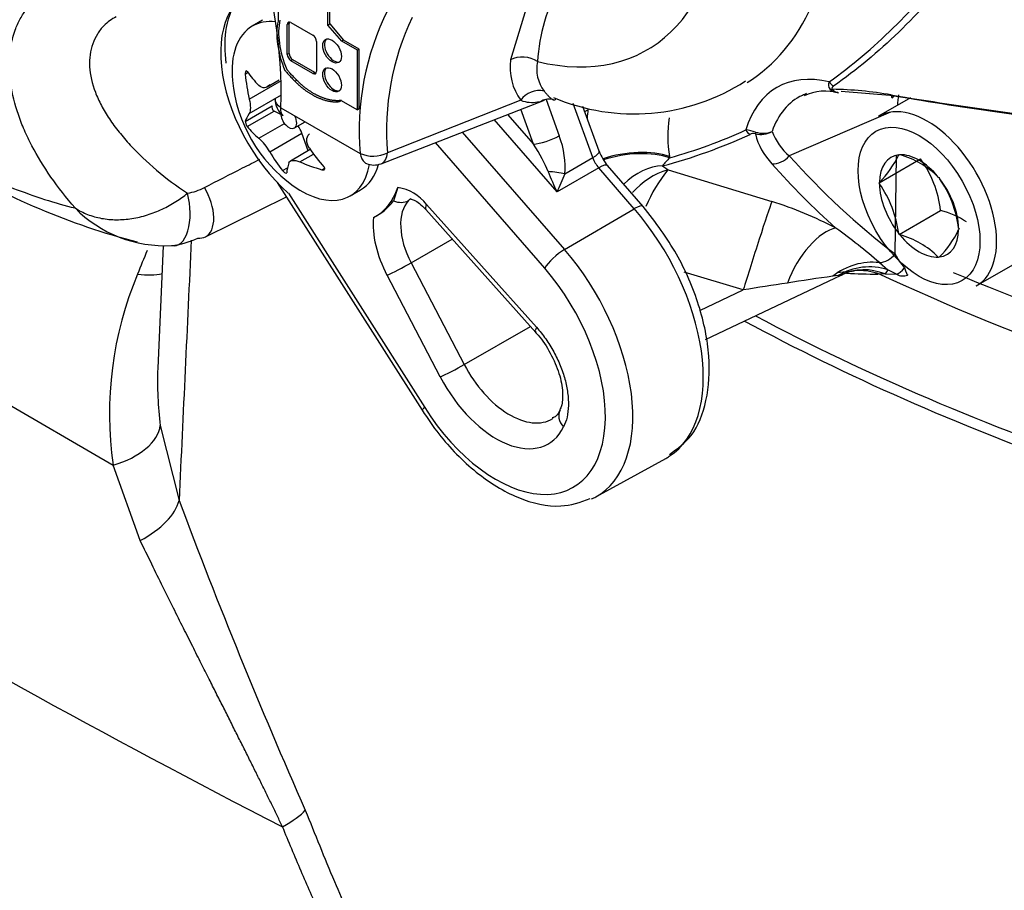
# Paper-space layout 'Sheet1' of a CAD drawing. Units: millimetres. Extents: x 0 to 210, y -3 to 297.
# Drawn here: x 25 to 30, y 188 to 192 of the extents above; entities that cross this region are included whole.
import ezdxf

# ---------------------------------------------------------------- set-up
doc = ezdxf.new("R2010")
doc.units = ezdxf.units.MM
doc.layers.add('A900N0BT00', color=7, linetype='Continuous')
doc.layers.add('Default', color=7, linetype='Continuous')

# ---------------------------------------------------------------- blocks, each defined once
blk = doc.blocks.new('SE3')
at = {"layer": 'A900N0BT00', "color": 7, "linetype": 'Continuous'}
for p, q in [((26.7786, 192.1848), (26.7786, 191.9702)), ((28.0947, 192.1942), (27.965, 191.7727)), ((27.0332, 191.95), (27.0332, 192.0379)), ((27.0422, 191.9553), (27.0422, 192.0384)), ((26.6993, 191.9744), (26.6471, 191.9442)), ((26.8348, 191.9572), (26.8258, 191.9518)), ((26.8258, 191.8), (26.8258, 191.9518)), ((26.8348, 191.8054), (26.8348, 191.9572)), ((26.8444, 191.9626), (26.9568, 191.8977)), ((27.0332, 191.95), (27.0422, 191.9553)), ((27.1039, 191.8679), (27.0332, 191.95)), ((27.0422, 191.9553), (27.1131, 191.873)), ((26.9754, 191.8655), (26.9754, 191.7136)), ((27.1131, 191.873), (27.1039, 191.8679)), ((27.1838, 191.8217), (27.1039, 191.8679)), ((27.1929, 191.8269), (27.1131, 191.873)), ((26.8348, 191.8054), (26.8258, 191.8)), ((27.1929, 191.8269), (27.1838, 191.8217)), ((27.1838, 191.5167), (27.1838, 191.8217)), ((27.1929, 191.5223), (27.1929, 191.8269)), ((26.8536, 191.7729), (26.8444, 191.7678)), ((26.9568, 191.7029), (26.8444, 191.7678)), ((26.966, 191.708), (26.8536, 191.7729)), ((26.6113, 191.6984), (26.6259, 191.7068)), ((26.966, 191.708), (26.9568, 191.7029)), ((26.6317, 191.5721), (26.7959, 191.6669)), ((26.7222, 191.6339), (26.7845, 191.6698)), ((29.6245, 191.6076), (29.6369, 191.6066)), ((29.9223, 191.5893), (29.6531, 191.6103)), ((26.6317, 191.4982), (26.7959, 191.593)), ((27.098, 191.5663), (27.093, 191.5595)), ((27.093, 191.5595), (27.1021, 191.565)), ((27.098, 191.5663), (27.1838, 191.5167)), ((27.3043, 191.2422), (28.1392, 191.5672)), ((28.0176, 191.5658), (27.3367, 191.2978)), ((28.1471, 191.5698), (28.2147, 191.3846)), ((28.3854, 191.2733), (28.2847, 191.5492)), ((30.0071, 191.5781), (29.844, 191.4839)), ((26.6113, 191.4581), (26.7484, 191.5373)), ((26.6217, 191.4313), (26.7588, 191.5105)), ((26.7927, 191.4933), (26.7588, 191.5105)), ((26.7931, 191.528), (27.1975, 191.2946)), ((27.1929, 191.5223), (27.1838, 191.5167)), ((28.0829, 191.342), (28.0179, 191.5199)), ((28.4182, 191.3058), (28.3351, 191.5335)), ((28.3445, 191.5079), (28.361, 191.5171)), ((29.9062, 191.5052), (29.3891, 191.2814)), ((26.6806, 191.3719), (26.8113, 191.4474)), ((26.862, 191.4245), (26.9173, 191.4564)), ((28.2034, 191.0977), (27.8823, 191.4672)), ((27.9509, 191.4939), (28.0829, 191.342)), ((26.7361, 191.3029), (26.9003, 191.3977)), ((26.9316, 191.3075), (26.9003, 191.3977)), ((27.7195, 191.4038), (28.241, 190.8036)), ((28.1401, 190.7085), (27.5823, 191.3504)), ((26.9431, 191.3142), (26.8419, 191.2558)), ((26.8895, 191.2513), (26.9592, 191.2915)), ((28.2427, 191.1908), (28.3854, 191.2733)), ((28.7772, 191.2783), (28.7782, 191.272)), ((29.8474, 191.1442), (30.0595, 191.2667)), ((29.9289, 190.7815), (29.9365, 191.283)), ((29.9476, 191.2867), (29.9495, 191.2894)), ((29.9495, 191.2894), (29.9533, 191.2872)), ((26.8018, 191.2072), (26.8267, 191.2216)), ((27.0028, 191.2113), (27.0171, 191.2196)), ((28.4163, 191.2208), (28.2034, 191.0977)), ((28.5973, 191.0125), (28.4163, 191.2208)), ((28.6426, 191.0239), (28.4616, 191.2321)), ((28.7409, 191.2309), (28.7697, 191.2104)), ((28.7697, 191.2104), (29.2999, 191.0495)), ((26.7749, 191.1459), (27.5136, 189.984)), ((29.8474, 191.1442), (29.8493, 191.1469)), ((29.8493, 191.1393), (29.8474, 191.1442)), ((30.1498, 191.1738), (30.1536, 191.1716)), ((30.1536, 191.1716), (30.1555, 191.1666)), ((27.1471, 191.0782), (27.1993, 191.1084)), ((27.3903, 191.1209), (27.3677, 191.0528)), ((26.4078, 190.8687), (26.8211, 191.0732)), ((26.8311, 191.0918), (27.5273, 189.9968)), ((27.5326, 191.0087), (28.0943, 190.3809)), ((27.5364, 191.0346), (28.0981, 190.4068)), ((28.241, 190.8036), (28.5973, 191.0125)), ((29.9495, 190.8812), (30.1616, 191.0036)), ((30.2537, 190.9134), (30.2557, 190.9085)), ((30.2557, 190.9085), (30.2537, 190.9058)), ((27.4578, 190.7359), (27.6684, 190.857)), ((29.9495, 190.8812), (29.9476, 190.8861)), ((29.9533, 190.8789), (29.9495, 190.8812)), ((26.1925, 190.8232), (26.164, 190.1982)), ((30.344, 190.6178), (30.7258, 190.8383)), ((30.1536, 190.7633), (30.1498, 190.7655)), ((30.1555, 190.766), (30.1536, 190.7633)), ((27.4578, 190.7359), (27.7294, 190.2168)), ((29.8488, 190.737), (29.8925, 190.7009)), ((29.8925, 190.7009), (29.8778, 190.6794)), ((29.9359, 190.6782), (29.8925, 190.7009)), ((27.6064, 190.1541), (27.3349, 190.6732)), ((29.1538, 190.5976), (28.8526, 190.6891)), ((28.9612, 190.3444), (29.6536, 190.6738)), ((29.6386, 190.6706), (29.6109, 190.6672)), ((29.8778, 190.6794), (29.8426, 190.6788)), ((29.8778, 190.6794), (29.9359, 190.6782)), ((28.9318, 190.492), (29.1538, 190.5976)), ((27.7294, 190.2168), (28.0672, 190.4112)), ((24.768, 190.381), (25.9368, 189.7037)), ((26.1774, 189.9053), (26.2732, 189.5233)), ((28.4005, 189.5412), (28.7584, 189.7377)), ((26.0746, 189.3191), (25.9368, 189.7037))]:
    blk.add_line(p, q, dxfattribs=at)
for centre, radius, start, end in [((24.3384, 191.5984), 2.4558, 358.357, 19.5464), ((28.9898, 191.7135), 0.888, 150.0301, 176.7501), ((28.5645, 191.4098), 1.3719, 153.386, 184.8171), ((28.6816, 191.408), 1.3494, 154.5094, 184.686), ((28.2594, 191.7374), 0.2965, 173.1611, 215.3698), ((28.288, 191.7263), 0.1887, 168.5068, 217.0219), ((27.2894, 191.7377), 0.7468, 185.4681, 234.5319), ((28.5961, 192.5447), 1.0484, 246.8878, 302.8868), ((29.6204, 191.6445), 0.032, 151.3264, 222.6352), ((28.1118, 191.5016), 0.114, 77.0297, 145.73), ((29.572, 191.3577), 0.255, 73.9073, 114.8955), ((29.6333, 191.654), 0.048, 220.5253, 259.1558), ((29.5817, 189.7331), 1.8888, 80.0008, 89.1681), ((26.8638, 191.5689), 0.1, 177.2251, 233.3519), ((28.1621, 191.4952), 0.0767, 72.3041, 119.4656), ((33.1158, 210.805), 19.4775, 260.52574, 263.91122), ((33.231, 210.9335), 19.6251, 260.29371, 263.62441), ((29.3198, 191.4012), 0.9658, 173.1112, 175.6384), ((29.4403, 191.3844), 0.6715, 172.1927, 189.0944), ((28.0334, 193.9101), 2.7412, 285.7662, 294.4255), ((29.1396, 191.1639), 0.2518, 72.103, 83.7794), ((29.2063, 191.3548), 0.0411, 76.4312, 115.9022), ((29.2432, 191.5067), 0.1152, 256.3232, 300.1752), ((29.2543, 191.5175), 0.12, 251.8444, 292.941), ((29.5876, 191.5141), 0.3058, 200.4892, 229.5199), ((26.5019, 191.1715), 0.2685, 29.3062, 48.2817), ((28.0438, 193.8739), 2.7334, 284.7759, 294.7558), ((29.5345, 191.4709), 0.3276, 193.461, 224.4393), ((27.2637, 191.4453), 0.1646, 246.2809, 296.3354), ((28.6432, 191.3886), 0.2397, 200.2033, 220.7537), ((26.9581, 194.3077), 3.5798, 238.4984, 255.462), ((28.9621, 191.0677), 0.2749, 131.9941, 143.5826), ((32.3347, 193.9204), 3.9548, 221.8563, 232.5317), ((29.4731, 191.5158), 0.5269, 315.5681, 334.2241), ((29.8355, 190.8563), 0.4467, 45.2909, 74.7091), ((29.6037, 190.9385), 0.5617, 6.6605, 35.7515), ((27.2682, 191.3354), 0.1, 247.855, 291.2763), ((29.2069, 191.6008), 1.1225, 200.7899, 206.6268), ((28.8764, 190.8433), 0.3823, 106.2093, 138.9178), ((29.3302, 190.7459), 0.728, 140.3534, 157.5593), ((32.1238, 193.722), 3.7581, 221.3023, 228.3622), ((29.6998, 190.8442), 0.5582, 7.1296, 35.2825), ((26.2597, 191.4006), 0.3145, 280.3329, 297.0359), ((27.3523, 190.8896), 0.2343, 38.2042, 80.6706), ((29.3882, 190.8147), 0.5639, 7.2738, 35.1383), ((27.145, 191.2145), 0.2752, 296.1037, 324.0255), ((28.6831, 189.1073), 2.0378, 62.4109, 72.383), ((26.2012, 191.4678), 0.6443, 224.5302, 272.9966), ((30.0468, 190.569), 0.4496, 56.6841, 75.1979), ((27.8641, 188.4672), 3.0152, 48.8331, 54.222), ((29.8211, 191.1055), 0.4765, 314.5718, 335.2204), ((26.1884, 191.2412), 0.4194, 276.3739, 295.542), ((29.8355, 190.4481), 0.4467, 45.2909, 74.7091), ((31.9276, 188.3874), 6.2976, 157.48927, 158.66302), ((30.1732, 190.8988), 0.271, 205.6582, 223.8113), ((29.7365, 190.5474), 0.1479, 95.1019, 123.3184), ((27.7494, 189.967), 1.8316, 157.1337, 188.2658), ((30.2443, 185.6737), 5.0335, 97.2287, 99.8991), ((29.6173, 190.8078), 0.1389, 278.8439, 285.1007), ((29.8449, 193.5761), 2.8974, 266.7518, 269.9553), ((35.4896, 202.8253), 13.3917, 245.01434, 255.38361), ((29.9674, 190.7697), 0.1, 268.7152, 285.0015), ((35.0634, 202.2807), 12.5625, 247.35053, 256.7939), ((30.8943, 180.0544), 10.6859, 98.1522, 99.37358), ((27.9598, 190.1299), 1.7966, 177.8519, 187.1818), ((54.5365, 200.1167), 30.1833, 200.54658, 203.78916), ((49.0241, 231.1795), 48.6896, 239.28556, 242.84409)]:
    blk.add_arc(centre, radius, start, end, dxfattribs=at)
for centre, major_axis, ratio, start_param, end_param in [((27.7378, 193.4254), (-0.9251, 1.6024), 0.57735, 2.639235, 5.214747), ((28.0305, 193.5944), (-1.125, 1.9486), 0.57735, 3.158559, 3.918472), ((26.9493, 191.5414), (0.3279, -0.568), 0.57735, 2.871385, 5.239991), ((26.8971, 191.5112), (-0.25, 0.433), 0.57735, 5.879798, 6.283185), ((27.039, 191.7528), (-0.1886, 0.3266), 0.577401, 0.565772, 1.349582), ((27.0483, 191.7581), (-0.1886, 0.3266), 0.577401, 0.565659, 1.349256), ((26.8444, 191.9411), (0.0131, -0.0228), 0.57735, 2.356194, 3.926991), ((26.8536, 191.9464), (0.0133, -0.023), 0.57735, 3.509242, 3.926991), ((26.8971, 191.5112), (-0.25, 0.433), 0.57735, 0, 0.901872), ((26.9568, 191.8762), (0.0131, -0.0228), 0.57735, 0.785398, 2.356194), ((27.0636, 191.8227), (0.0339, -0.0587), 0.57735, 3.290124, 6.134653), ((26.8444, 191.7892), (-0.0131, 0.0228), 0.57735, 0.785398, 2.356194), ((26.8536, 191.7945), (0.0133, -0.023), 0.57735, 3.926991, 5.497787), ((28.0324, 191.7231), (0.0997, -0.0081), 0.626795, 0.83451, 2.363594), ((27.1972, 191.7207), (-0.1328, 0.7181), 0.799913, 1.454591, 1.62997), ((27.296, 191.8611), (-0.7293, 0.0391), 0.610882, 0.42467, 0.600049), ((26.9568, 191.7243), (-0.0131, 0.0228), 0.57735, 2.356194, 3.926991), ((26.966, 191.7296), (-0.0133, 0.023), 0.57735, 2.356194, 2.774629), ((27.0636, 191.6757), (0.0339, -0.0587), 0.57735, 3.290276, 6.134503), ((29.7687, 190.8631), (0.4435, -0.7681), 0.57735, 2.641318, 3.641867), ((29.6276, 191.6803), (-0.0291, 0.0407), 0.81522, 1.49191, 2.142879), ((29.8296, 190.8982), (0.394, -0.6823), 0.57735, 3.042051, 3.091621), ((29.6215, 191.6636), (-0.0378, -0.0327), 0.696302, 0.435361, 0.745101), ((29.8296, 190.8982), (0.394, -0.6823), 0.57735, 3.091621, 3.60476), ((30.094, 191.0508), (0.25, -0.433), 0.57735, 0, 3.141593), ((29.9309, 191.6765), (0.017, 0.0985), 0.13058, 2.600375, 3.648495), ((30.4149, 191.2362), (0.3358, -0.5816), 0.57735, 3.769127, 3.872546), ((27.1972, 191.8611), (-0.5852, -0.4368), 0.163725, -0.408033, -0.232654), ((26.7581, 191.5243), (0.0082, -0.0142), 0.57735, 3.343483, 5.557696), ((26.8332, 191.4744), (0.0288, -0.0499), 0.57735, 3.926991, 6.283185), ((26.8332, 191.4744), (0.0288, -0.0499), 0.57735, 0, 1.495454), ((27.296, 191.6066), (-0.7294, -0.0368), 0.541747, 0.364654, 0.540033), ((26.8484, 191.3977), (0.0411, -0.0712), 0.57735, 1.249088, 1.770529), ((29.2022, 191.4346), (0.0207, -0.0455), 0.81522, 4.791276, 5.442245), ((29.2299, 191.4375), (-0.013, -0.0483), 0.1041, -0.761362, -0.451621), ((28.1536, 191.3828), (-0.0939, -0.0343), 0.237189, 0.636407, 2.18975), ((28.1058, 191.3266), (-0.0761, 0.24), 0.483784, 3.966741, 4.801123), ((27.1906, 191.7377), (0, -0.7303), 0.774608, 5.350029, 5.525407), ((27.3815, 191.7547), (0.1328, -0.7181), 0.799913, 5.205868, 5.381247), ((27.2682, 191.3354), (-0.0363, 0.0932), 0.62743, 3.141593, 4.069476), ((28.0447, 191.3249), (0.1187, -0.1802), 0.191622, 0.705299, 1.539682), ((28.3243, 191.2715), (-0.0939, -0.0343), 0.237189, 2.18975, 3.141593), ((28.5651, 191.1558), (0.2968, 0.044), 0.461128, 0.70845, 1.946931), ((28.566, 191.1495), (0.2968, 0.044), 0.461128, 0.70845, 1.937851), ((27.3881, 191.6237), (-0.5521, -0.4781), 0.258166, -0.423363, -0.247984), ((27.2828, 191.6143), (-0.7293, 0.0391), 0.610882, 1.034355, 1.209733), ((28.4491, 191.2765), (0.05, -0.0866), 0.5926, 4.417912, 5.037069), ((29.3289, 191.329), (0.0747, 0.0665), 0.761771, 3.798505, 4.846624), ((30.0515, 191.0264), (0.143, -0.2477), 0.57735, 2.896229, 3.910555), ((30.0515, 191.0264), (-0.143, 0.2477), 0.57735, 4.990624, 6.00495), ((26.8971, 191.5112), (-0.25, 0.433), 0.57735, 2.23972, 3.749191), ((26.9493, 191.5414), (0.25, -0.433), 0.57735, 0, 0.521978), ((28.1816, 191.1891), (-0.0994, 0.0113), 0.108541, 4.062161, 4.97065), ((28.3861, 191.1665), (-0.0755, -0.0656), 0.260335, 3.141593, 4.088877), ((28.6656, 190.9596), (0.179, 0.2407), 0.70015, 0.504262, 1.334545), ((30.0515, 191.0264), (-0.143, 0.2477), 0.57735, 3.943426, 4.957753), ((26.3187, 191.0478), (-0.0887, 0.1793), 0.542782, 3.146577, 4.85247), ((26.9493, 191.5414), (-0.3279, 0.568), 0.57735, 3.108066, 3.611953), ((30.0515, 191.0264), (-0.143, 0.2477), 0.57735, 0.801834, 1.81616), ((26.2299, 191.022), (-0.0223, 0.1988), 0.48905, 2.967026, 5.012496), ((27.3876, 191.1346), (0.073, -0.0684), 0.804252, 5.139059, 6.026406), ((27.6229, 190.8055), (-0.1544, 0.2674), 0.57735, 0.173404, 1.49878), ((29.2152, 190.7792), (0.0911, 0.2858), 0.014216, 0.335638, 2.263884), ((27.6072, 191.0754), (0.0745, 0.0667), 0.278229, 2.496736, 3.141593), ((28.5671, 190.9583), (-0.0755, -0.0656), 0.260335, 3.141649, 4.088877), ((28.3148, 190.5188), (-0.4491, 0.7779), 0.57735, 3.169968, 5.036898), ((27.5534, 190.7654), (-0.2044, 0.354), 0.57735, 0.677195, 1.49878), ((29.5371, 190.6428), (0.1423, 0.2641), 0.466124, 0.359468, 1.855327), ((30.0515, 191.0264), (-0.143, 0.2477), 0.57735, 2.896229, 3.910555), ((26.3187, 191.0478), (-0.0887, 0.1793), 0.542782, 2.796429, 3.146577), ((30.0515, 191.0264), (0.143, -0.2477), 0.57735, 4.990624, 6.00495), ((28.2108, 190.7494), (0.0755, 0.0656), 0.260335, 0.947285, 2.500628), ((27.9613, 190.3146), (-0.4447, 0.7703), 0.57735, 3.12925, 5.036898), ((29.7892, 190.4612), (0.2648, 0.1409), 0.90428, 0.918123, 1.774308), ((29.8687, 190.829), (-0.0611, -0.0791), 0.766672, 0.556595, 1.562763), ((27.4056, 190.714), (-0.0886, -0.0464), 0.05875, 0.616704, 2.170047), ((27.8918, 190.2745), (-0.3948, 0.6837), 0.57735, 1.64465, 5.036898), ((29.7987, 190.4262), (0.3, 0.0043), 0.963538, 1.238873, 2.119846), ((29.7841, 190.4037), (-0.1397, 0.2655), 0.946559, 5.443982, 6.247657), ((29.7599, 190.397), (0.0365, -0.2978), 0.885128, 2.687863, 3.140798), ((29.9674, 190.7697), (-0.0426, -0.0905), 0.391254, 0.273433, 1.063392), ((29.9674, 190.7697), (-0.0259, 0.0966), 0.065561, 2.204113, 3.141593), ((25.9678, 190.8876), (-0.3228, 0.1354), 0.508488, 2.069476, 2.511219), ((29.9674, 190.7697), (0.0022, 0.1), 0.764083, 2.746147, 3.141593), ((29.9674, 190.7697), (-0.0259, 0.0966), 0.065561, 3.141593, 3.387164), ((36.4953, 195.0278), (-10.744, 0), 0.57735, 0.826387, 1.253452), ((28.1688, 190.4476), (0.0745, 0.0667), 0.278229, 2.496736, 3.141593), ((36.5052, 194.9723), (-10.7519, 0), 0.57735, 0.81873, 1.214827), ((27.6771, 190.1949), (-0.0886, -0.0464), 0.05875, 0.616704, 2.170047), ((27.9613, 190.3146), (-0.2169, 0.3756), 0.57735, 1.49878, 3.155889), ((27.8918, 190.2745), (-0.2669, 0.4622), 0.57735, 1.49878, 3.508464), ((27.598, 190.0376), (0.0844, 0.0537), 0.060247, 2.524826, 3.141593), ((28.3074, 189.9391), (0.0896, -0.0444), 0.762162, 3.097707, 4.24294), ((25.8309, 189.8882), (0.3463, 0.0506), 0.579923, 4.937449, 6.119244), ((28.3148, 190.5188), (-0.4491, 0.7779), 0.57735, 3.12925, 3.169968), ((27.9613, 190.3146), (-0.4447, 0.7703), 0.57735, 3.08384, 3.12925), ((25.9447, 189.464), (0.3254, 0.129), 0.531873, 4.906093, 5.921029), ((26.6107, 187.8548), (0.3248, 0.1304), 0.229022, -1.037497, -0.43609)]:
    blk.add_ellipse(centre, major_axis=major_axis, ratio=ratio, start_param=start_param, end_param=end_param, dxfattribs=at)
for centre, major_axis in [((27.0544, 191.8174), (-0.0338, 0.0585)), ((27.0544, 191.6704), (0.0337, -0.0585)), ((30.0515, 191.0264), (-0.22, 0.3811))]:
    blk.add_ellipse(centre, major_axis=major_axis, ratio=0.57735, dxfattribs=at)
for points, degree, knots in [([(29.5923, 191.6598), (29.8234, 191.8249), (30.0296, 192.028), (30.3848, 192.4983), (30.5354, 192.7663), (30.7198, 193.2191), (30.774, 193.3784), (30.8665, 193.7075), (30.9049, 193.8779), (30.9976, 194.4071), (31.0292, 194.7831), (31.0296, 195.584), (30.9977, 196.0035), (30.8733, 196.8566), (30.7811, 197.2901), (30.5376, 198.171), (30.3842, 198.622), (30.027, 199.5065), (29.8227, 199.943), (29.5923, 200.3736)], 3, [0, 0, 0, 0, 0.125, 0.125, 0.25, 0.25, 0.3125, 0.3125, 0.375, 0.375, 0.5, 0.5, 0.625, 0.625, 0.75, 0.75, 0.875, 0.875, 1, 1, 1, 1]), ([(29.6155, 200.385), (29.8492, 199.9528), (30.0568, 199.5148), (30.4202, 198.6273), (30.5766, 198.1749), (30.8252, 197.2911), (30.9194, 196.8561), (31.0468, 195.9995), (31.0794, 195.5781), (31.079, 194.7734), (31.0466, 194.3955), (30.9517, 193.8637), (30.9123, 193.6924), (30.8177, 193.3618), (30.7623, 193.2017), (30.574, 192.7469), (30.4204, 192.4779), (30.059, 192.0065), (29.8497, 191.8033), (29.6155, 191.6383)], 3, [0, 0, 0, 0, 0.125, 0.125, 0.25, 0.25, 0.375, 0.375, 0.5, 0.5, 0.625, 0.625, 0.6875, 0.6875, 0.75, 0.75, 0.875, 0.875, 1, 1, 1, 1]), ([(26.6705, 192.1726), (26.628, 192.1401), (26.5551, 192.0807), (26.5008, 191.9244), (26.5069, 191.8155), (26.5117, 191.755)], 3, [0, 0, 0, 0, 0.332381, 0.686674, 1, 1, 1, 1]), ([(25.7419, 191.016), (25.6972, 191.068), (25.6562, 191.1206), (25.5822, 191.2272), (25.5498, 191.2803), (25.508, 191.36), (25.4952, 191.3865), (25.4721, 191.4396), (25.4616, 191.4662), (25.4344, 191.5454), (25.4216, 191.5969), (25.4105, 191.6722), (25.4081, 191.6969), (25.4062, 191.7458), (25.4067, 191.7699), (25.4124, 191.84), (25.4217, 191.8836), (25.4437, 191.944), (25.4523, 191.9633), (25.4724, 191.9999), (25.4838, 192.0172), (25.5212, 192.0652), (25.5507, 192.0921), (25.5845, 192.1137)], 3, [0, 0, 0, 0, 0.125, 0.125, 0.25, 0.25, 0.3125, 0.3125, 0.375, 0.375, 0.5, 0.5, 0.5625, 0.5625, 0.625, 0.625, 0.75, 0.75, 0.8125, 0.8125, 0.875, 0.875, 1, 1, 1, 1]), ([(25.9516, 191.9921), (25.9283, 191.98), (25.9075, 191.9647), (25.8769, 191.9337), (25.8657, 191.9195), (25.8463, 191.8884), (25.8384, 191.8717), (25.8259, 191.8364), (25.8214, 191.8178), (25.816, 191.7787), (25.8152, 191.7581), (25.8185, 191.6948), (25.8285, 191.6512), (25.8542, 191.5841), (25.8646, 191.5613), (25.8887, 191.516), (25.9023, 191.4934), (25.9323, 191.4485), (25.9488, 191.4261), (25.9844, 191.3815), (26.0037, 191.3592), (26.0649, 191.2933), (26.1098, 191.2508), (26.207, 191.1679), (26.2598, 191.1275), (26.3161, 191.0912)], 3, [0.0354946, 0.0354946, 0.0354946, 0.0354946, 0.125, 0.125, 0.1875, 0.1875, 0.25, 0.25, 0.3125, 0.3125, 0.375, 0.375, 0.5, 0.5, 0.5625, 0.5625, 0.625, 0.625, 0.6875, 0.6875, 0.75, 0.75, 0.875, 0.875, 1, 1, 1, 1]), ([(26.6217, 191.7132), (26.6193, 191.7168), (26.6161, 191.7176), (26.6117, 191.7113), (26.6107, 191.7047), (26.6113, 191.6984)], 3, [0, 0, 0, 0, 0.5, 0.5, 1, 1, 1, 1]), ([(26.8136, 191.7182), (26.8627, 191.6625), (26.8916, 191.6377), (26.9316, 191.6035), (26.9745, 191.5829), (27.0384, 191.5523), (27.093, 191.5595)], 2, [0, 0, 0, 0.285714, 0.285714, 0.571429, 0.571429, 1, 1, 1]), ([(27.1021, 191.565), (27.0515, 191.5583), (26.9919, 191.5847), (26.9473, 191.6044), (26.9052, 191.6395), (26.8743, 191.6653), (26.8229, 191.7236)], 2, [0, 0, 0, 0.4, 0.4, 0.7, 0.7, 1, 1, 1]), ([(26.7361, 191.6468), (26.7286, 191.6366), (26.7193, 191.6306), (26.6995, 191.6288), (26.6894, 191.6331), (26.6806, 191.6418)], 3, [0, 0, 0, 0, 0.5, 0.5, 1, 1, 1, 1]), ([(28.1374, 191.6127), (28.1392, 191.6104), (28.1429, 191.6059), (28.148, 191.5997), (28.1531, 191.5938), (28.158, 191.5885), (28.1627, 191.5836), (28.1673, 191.5792), (28.1718, 191.5755), (28.176, 191.5724), (28.1801, 191.5701), (28.184, 191.5686), (28.1893, 191.5676), (28.1951, 191.5691), (28.1982, 191.5732), (28.1992, 191.5758), (28.1992, 191.5758)], 3, [0, 0, 0, 0, 0.036723, 0.0749223, 0.1147031, 0.1561622, 0.1993889, 0.2444657, 0.2914682, 0.3404662, 0.3915238, 0.4446996, 0.5000474, 0.6271852, 0.7490873, 0.7503411, 0.7503411, 0.7503411, 0.7503411]), ([(29.6155, 191.6383), (29.6125, 191.6362), (29.6099, 191.6339), (29.6068, 191.6285), (29.6061, 191.6252), (29.6092, 191.6217)], 3, [0, 0, 0, 0, 0.5, 0.5, 1, 1, 1, 1]), ([(29.6092, 191.6217), (29.6123, 191.6176), (29.6156, 191.6143), (29.6227, 191.6092), (29.6265, 191.6074), (29.6324, 191.6058), (29.6346, 191.6055), (29.6369, 191.6055)], 3, [0, 0, 0, 0, 0.25, 0.25, 0.5, 0.5, 0.6445888, 0.6445888, 0.6445888, 0.6445888]), ([(26.6317, 191.5721), (26.6354, 191.5563), (26.6374, 191.5406), (26.6374, 191.5143), (26.6354, 191.504), (26.6317, 191.4982)], 3, [0, 0, 0, 0, 0.5, 0.5, 1, 1, 1, 1]), ([(26.7931, 191.528), (26.775, 191.5396), (26.7643, 191.5554), (26.7639, 191.5719), (26.7639, 191.5728), (26.764, 191.5737)], 3, [0, 0, 0, 0, 0.5, 0.5, 0.5292751, 0.5292751, 0.5292751, 0.5292751]), ([(28.0176, 191.5658), (28.0472, 191.5544), (28.0865, 191.5518), (28.1253, 191.5619), (28.137, 191.5663), (28.1393, 191.5672)], 3, [0, 0, 0, 0, 0.4583333, 0.625, 0.6661308, 0.6661308, 0.6661308, 0.6661308]), ([(26.8041, 191.4886), (26.804, 191.4887), (26.8039, 191.4888), (26.7945, 191.496), (26.7907, 191.5101), (26.7931, 191.528)], 3, [0.494119, 0.494119, 0.494119, 0.494119, 0.5, 0.5, 1, 1, 1, 1]), ([(26.6113, 191.4581), (26.6107, 191.4565), (26.6117, 191.4517), (26.6161, 191.4403), (26.6193, 191.4344), (26.6217, 191.4313)], 3, [0, 0, 0, 0, 0.5, 0.5, 1, 1, 1, 1]), ([(26.9385, 191.321), (26.9299, 191.334), (26.9251, 191.3481), (26.9251, 191.3744), (26.9299, 191.3863), (26.9385, 191.3949)], 3, [0, 0, 0, 0, 0.5, 0.5, 1, 1, 1, 1]), ([(27.1975, 191.2946), (27.1999, 191.2739), (27.2087, 191.2569), (27.2244, 191.2457), (27.2274, 191.2441), (27.2305, 191.2428)], 3, [0, 0, 0, 0, 0.5, 0.5, 0.6063046, 0.6063046, 0.6063046, 0.6063046]), ([(25.0695, 191.2658), (25.0888, 191.2556), (25.1095, 191.2457), (25.217, 191.1969), (25.3216, 191.1551), (25.5329, 191.077), (25.642, 191.039), (25.7419, 191.016)], 3, [0.8588656, 0.8588656, 0.8588656, 0.8588656, 0.875, 0.875, 0.9375, 0.9375, 1, 1, 1, 1]), ([(26.4027, 191.1204), (26.4677, 191.1537), (26.5328, 191.1869), (26.5979, 191.2202), (26.6273, 191.2352), (26.6567, 191.2502), (26.686, 191.2652)], 3, [0, 0, 0, 0, 0.314306, 0.314306, 0.314306, 0.4561413, 0.4561413, 0.4561413, 0.4561413]), ([(26.8341, 191.2464), (26.8366, 191.2536), (26.8433, 191.2581), (26.863, 191.2599), (26.8759, 191.2571), (26.8895, 191.2513)], 3, [0, 0, 0, 0, 0.5, 0.5, 1, 1, 1, 1]), ([(26.8018, 191.2072), (26.8054, 191.2029), (26.8108, 191.1981), (26.8196, 191.193), (26.8225, 191.193), (26.8226, 191.1952)], 3, [0, 0, 0, 0, 0.5, 0.5, 1, 1, 1, 1]), ([(27.0028, 191.2113), (27.0086, 191.2096), (27.0143, 191.2103), (27.0188, 191.2166), (27.0172, 191.2218), (27.0132, 191.2261)], 3, [0, 0, 0, 0, 0.5, 0.5, 1, 1, 1, 1]), ([(28.2427, 191.1908), (28.2356, 191.1737), (28.2287, 191.1576), (28.2156, 191.1266), (28.2092, 191.1117), (28.2034, 191.0977)], 3, [0, 0, 0, 0, 0.5, 0.5, 1, 1, 1, 1]), ([(25.7419, 191.016), (25.7519, 191.0095), (25.7625, 191.0035), (25.7839, 190.9925), (25.7949, 190.9876), (25.8289, 190.9744), (25.8528, 190.9676), (25.9023, 190.9586), (25.9278, 190.9563), (25.9798, 190.956), (26.0059, 190.958), (26.0584, 190.9662), (26.0851, 190.9725), (26.1374, 190.9888), (26.163, 190.9989), (26.1995, 191.016), (26.2114, 191.0221), (26.2347, 191.0349), (26.2461, 191.0416), (26.2787, 191.0623), (26.2984, 191.0766), (26.3161, 191.0912)], 3, [0, 0, 0, 0, 0.0625, 0.0625, 0.125, 0.125, 0.25, 0.25, 0.375, 0.375, 0.5, 0.5, 0.625, 0.625, 0.75, 0.75, 0.8125, 0.8125, 0.875, 0.875, 1, 1, 1, 1]), ([(27.454, 191.0631), (27.4537, 191.0628), (27.4548, 191.0618), (27.4722, 191.0579), (27.5013, 191.0402), (27.5209, 191.0205), (27.5326, 191.0085)], 3, [0.2799188, 0.2799188, 0.2799188, 0.2799188, 0.4282591, 0.6115167, 0.8020925, 1, 1, 1, 1]), ([(28.7766, 189.7575), (28.8209, 189.789), (28.9041, 189.8514), (28.9747, 190.0324), (28.9887, 190.2592), (28.9368, 190.5185), (28.8186, 190.7935), (28.7089, 190.9388), (28.6426, 191.0239)], 3, [0, 0, 0, 0, 0.130788, 0.29179, 0.461057, 0.637988, 0.815486, 1, 1, 1, 1]), ([(29.7224, 190.6946), (29.7153, 190.6936), (29.6793, 190.6888), (29.6435, 190.6852), (29.633, 190.6863), (29.6328, 190.6864)], 3, [0, 0, 0, 0, 0.1100658, 0.6573182, 0.7935553, 0.7935553, 0.7935553, 0.7935553]), ([(28.0981, 190.4068), (28.1148, 190.3881), (28.1305, 190.3683), (28.1599, 190.3266), (28.1737, 190.3044), (28.1985, 190.259), (28.2095, 190.2359), (28.2286, 190.189), (28.2368, 190.165), (28.2495, 190.1182), (28.2543, 190.0952), (28.2602, 190.05), (28.2615, 190.028), (28.2598, 189.9659), (28.2516, 189.9286), (28.2366, 189.8983)], 3, [0, 0, 0, 0, 0.125, 0.125, 0.25, 0.25, 0.375, 0.375, 0.5, 0.5, 0.625, 0.625, 0.75, 0.75, 1, 1, 1, 1]), ([(28.0939, 190.3798), (28.0985, 190.3752), (28.1252, 190.3483), (28.1729, 190.2743), (28.2171, 190.1711), (28.2354, 190.0743), (28.2291, 190.0078), (28.2207, 189.9928), (28.2172, 189.9872)], 3, [0, 0, 0, 0, 0.037175, 0.252102, 0.472132, 0.688898, 0.895746, 1, 1, 1, 1]), ([(27.5136, 189.984), (27.5441, 189.9385), (27.6208, 189.8267), (27.7901, 189.6547), (28.0024, 189.5257), (28.2117, 189.4774), (28.3197, 189.5132), (28.3729, 189.5324)], 3, [0, 0, 0, 0, 0.120642, 0.351277, 0.585206, 0.822942, 1, 1, 1, 1]), ([(26.8015, 187.8571), (26.7928, 187.8753), (26.775, 187.9123), (26.7477, 187.9684), (26.7195, 188.026), (26.6904, 188.0851), (26.6603, 188.1458), (26.6294, 188.2079), (26.5976, 188.2716), (26.5649, 188.3367), (26.5314, 188.4034), (26.4972, 188.4714), (26.4621, 188.5409), (26.4251, 188.6142), (26.3851, 188.6933), (26.3412, 188.7802), (26.2937, 188.8745), (26.243, 188.9761), (26.1892, 189.0847), (26.1324, 189.2002), (26.0943, 189.2786), (26.0746, 189.3191)], 3, [0, 0, 0, 0, 0.034859, 0.070909, 0.108159, 0.14662, 0.186302, 0.227213, 0.26936, 0.31275, 0.357389, 0.403282, 0.450432, 0.498844, 0.553501, 0.613749, 0.679627, 0.751168, 0.828401, 0.911343, 1, 1, 1, 1]), ([(26.9177, 187.9416), (26.9665, 187.8204), (27.0593, 187.5897), (27.2018, 187.2657), (27.3755, 186.8945), (27.584, 186.488), (27.9361, 185.8796), (28.4335, 185.1747), (29.1717, 184.4724), (29.8801, 184.123), (30.473, 183.9817), (30.8662, 183.9379), (31.1181, 183.931), (31.2104, 183.9308)], 3, [0, 0, 0, 0, 0.0461677, 0.0878373, 0.1250085, 0.191052, 0.2495814, 0.3749766, 0.4997389, 0.6247344, 0.684221, 0.7502335, 0.7882864, 0.7882864, 0.7882864, 0.7882864]), ([(31.1952, 183.7709), (31.1136, 183.7747), (30.8712, 183.791), (30.4823, 183.8459), (30.0258, 183.9653), (29.5872, 184.1482), (29.2137, 184.3716), (28.9064, 184.6075), (28.6527, 184.8377), (28.3755, 185.1297), (28.0764, 185.4997), (27.8393, 185.8439), (27.6736, 186.1081), (27.5757, 186.2715), (27.4778, 186.4426), (27.3798, 186.6215), (27.2819, 186.8081), (27.1844, 187.0026), (27.0872, 187.2049), (26.9907, 187.4151), (26.8947, 187.6331), (26.8328, 187.7817), (26.8015, 187.8571)], 3, [0.2154081, 0.2154081, 0.2154081, 0.2154081, 0.2482537, 0.3133214, 0.3738724, 0.4372095, 0.4998653, 0.5400764, 0.5818901, 0.6255926, 0.6856246, 0.7512986, 0.7727631, 0.7949623, 0.8179063, 0.8416037, 0.8660628, 0.8912906, 0.9172933, 0.9440763, 0.971644, 1, 1, 1, 1])]:
    blk.add_open_spline(points, degree=degree, knots=knots, dxfattribs=at)
for points in [[(27.457, 191.0635), (27.4523, 191.0609), (27.448, 191.0576), (27.4442, 191.0535)], [(26.3355, 190.8525), (26.3147, 190.4095), (26.294, 189.9664), (26.2732, 189.5233)], [(28.2178, 189.9835), (28.2053, 189.958), (28.192, 189.9451), (28.1779, 189.9448)]]:
    blk.add_open_spline(points, degree=3, dxfattribs=at)

psp = doc.layouts.new('Sheet1')

# ---------------------------------------------------------------- block references
at = {"layer": 'Default'}
psp.add_blockref('SE3', (0, 0), dxfattribs=at)

doc.saveas('drawing.dxf')
